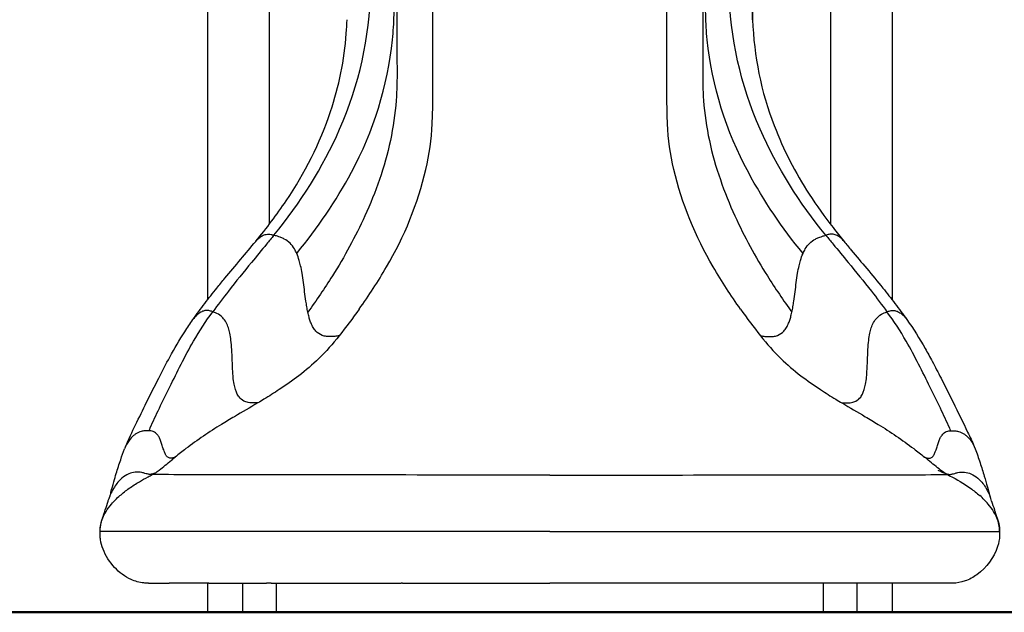
# Model space of a CAD drawing. Units: millimetres. Extents: x 0 to 29700, y 0 to 21000.
# Drawn here: x 12982 to 14405, y 2556 to 3413 of the extents above; entities that cross this region are included whole.
import ezdxf

# ---------------------------------------------------------------- set-up
doc = ezdxf.new("R2010")
doc.units = ezdxf.units.MM
doc.header["$LTSCALE"] = 0.3
doc.layers.add('P001', color=131, linetype='Continuous')
doc.layers.add('P_7THICK', color=7, linetype='Continuous', lineweight=50)

msp = doc.modelspace()

# ---------------------------------------------------------------- linework, layer by layer
at = {"layer": 'P001'}
for p, q in [((13253.8, 3486.4), (13253.8, 3008.4)), ((13342.8, 3486.4), (13342.8, 3117.4)), ((14153.8, 3486.4), (14153.8, 3117.5)), ((14242.8, 3486.4), (14242.8, 3008.4)), ((13323.2, 3092.7), (13323.2, 3092.7)), ((14173.5, 3092.7), (14173.5, 3092.7)), ((13232.5, 2979.6), (13232.5, 2979.6)), ((14264.2, 2979.6), (14264.2, 2979.6)), ((13253.8, 2815.3), (13253.8, 2815.3)), ((14242.8, 2815.3), (14242.8, 2815.3)), ((13174.5, 2755.5), (13174.5, 2755.5)), ((13253.8, 2755.1), (13253.8, 2755.1)), ((13342.8, 2755.1), (13342.8, 2755.1)), ((14153.8, 2755.1), (14153.8, 2755.1)), ((14242.8, 2755.1), (14242.8, 2755.1)), ((13126.9, 2725), (13127, 2725)), ((14369.8, 2725), (14369.8, 2725)), ((13098.3, 2673.4), (13098.3, 2673.4)), ((13540.8, 2673.4), (13098.3, 2673.4)), ((13748.3, 2673.4), (13540.8, 2673.4)), ((13748.3, 2673.4), (13955.8, 2673.4)), ((13955.8, 2673.4), (14398.3, 2673.4)), ((14398.3, 2673.4), (14398.3, 2673.4)), ((13168.3, 2598.4), (13198.3, 2598.4)), ((13255.7, 2598.4), (13198.3, 2598.4)), ((13253.8, 2598.4), (13253.8, 2556.4)), ((13255.7, 2598.4), (13338.7, 2598.4)), ((13304, 2598.4), (13304, 2556.4)), ((13345.5, 2598.4), (13338.7, 2598.4)), ((13345.5, 2598.4), (13533.5, 2598.4)), ((13352.6, 2598.4), (13352.6, 2556.4)), ((13535.5, 2598.4), (13533.5, 2598.4)), ((13535.5, 2598.4), (13748.3, 2598.4)), ((13961.2, 2598.4), (13748.3, 2598.4)), ((13963.2, 2598.4), (13961.2, 2598.4)), ((14151.1, 2598.4), (13963.2, 2598.4)), ((14144, 2556.4), (14144, 2598.4)), ((14158, 2598.4), (14151.1, 2598.4)), ((14241, 2598.4), (14158, 2598.4)), ((14192.6, 2556.4), (14192.6, 2598.4)), ((14298.3, 2598.4), (14241, 2598.4)), ((14242.8, 2598.4), (14242.8, 2556.4)), ((14328.4, 2598.4), (14298.3, 2598.4))]:
    msp.add_line(p, q, dxfattribs=at)
for points in [[(14041.3, 3657.2, -0.003859), (14040.7, 3535.2, 0.003299), (14040.3, 3474.2, 0.005968), (14040.9, 3428.5, 0.002573), (14041.4, 3413.3)], [(14041.4, 3413.3, -0.005432), (14041, 3428.6, -0.005885), (14041, 3459.1, 0.000609), (14041.2, 3489.6, 0.002337), (14041.3, 3535.4, -0.000791), (14041.3, 3657.3)], [(13382.5, 3075.4, 0.049848), (13461.5, 3192.6, 0.097497), (13521, 3384.4, 0.017633), (13523.2, 3420.4, 0.009241), (13523.3, 3510.2, 0.001135), (13522.9, 3653.8)], [(14114.2, 3075.4, -0.049848), (14035.2, 3192.6, -0.097497), (13975.7, 3384.4, -0.017633), (13973.5, 3420.4, -0.009241), (13973.4, 3510.2, -0.001135), (13973.8, 3653.8)], [(13349.4, 3101.6, 0.068343), (13444.5, 3254.8, 0.099439), (13489.4, 3457.5, 0.007183), (13489.4, 3506.9, -0.001037), (13489.1, 3638.8)], [(14147.3, 3101.6, -0.068343), (14052.2, 3254.8, -0.099439), (14007.3, 3457.5, -0.007183), (14007.3, 3506.9, 0.001037), (14007.6, 3638.8)], [(13527.1, 3556.6, 0.002577), (13527.5, 3341.2, -0.017251), (13526.2, 3296.5, -0.0654), (13502, 3182, -0.024464), (13481, 3129.5, -0.033428), (13434, 3042.7, -0.016794), (13398.6, 2990.4)], [(13969.6, 3556.6, -0.002577), (13969.2, 3341.2, 0.017251), (13970.4, 3296.5, 0.0654), (13994.7, 3182, 0.024464), (14015.7, 3129.5, 0.033428), (14062.7, 3042.7, 0.016794), (14098.1, 2990.4)], [(13472.7, 2994.6, 0.023619), (13512.2, 3055.8, 0.075854), (13569.2, 3196.9, 0.045554), (13578.3, 3262.6, 0.010863), (13579.1, 3295.8, 0.002025), (13579.1, 3378.5, -0.000244), (13579.2, 3510.9)], [(14023.9, 2994.6, -0.023619), (13984.5, 3055.8, -0.075854), (13927.5, 3196.9, -0.045554), (13918.3, 3262.6, -0.010863), (13917.6, 3295.8, -0.002025), (13917.5, 3378.5, 0.000244), (13917.5, 3510.9)], [(13323.5, 3093, 0.024398), (13367.3, 3151.5, 0.06797), (13431.4, 3280.5, 0.062976), (13454.1, 3393.5, 0.009433), (13455.3, 3413.3)], [(14041.4, 3413.3, 0.084446), (14072.6, 3260.1, 0.052368), (14123.1, 3161, 0.02229), (14157.6, 3112.6, 0.006373), (14173.5, 3092.7)], [(13323.2, 3092.7, -0.043779), (13327.8, 3097.5, -0.054704), (13332.8, 3100.9, -0.078703), (13338.5, 3102.9, -0.098049), (13345.4, 3102.7, -0.012654), (13346.8, 3102.4, -0.005582), (13349.4, 3101.6)], [(14173.5, 3092.7, 0.048822), (14168.3, 3097.9, 0.054836), (14163.5, 3101.1, 0.08293), (14157.6, 3103, 0.087492), (14151.4, 3102.8, 0.009919), (14150.4, 3102.5, 0.009633), (14147.3, 3101.6)], [(13232.5, 2979.6, -0.010221), (13249.6, 3003, -0.006893), (13267.2, 3025.2, -0.002946), (13278.8, 3039.5, -0.002305), (13301.6, 3066.8, 0.003031), (13323.2, 3092.7)], [(13349.4, 3101.6, -0.002578), (13339, 3088.8, -0.001013), (13317.3, 3062.4, 0.00618), (13283.7, 3020.7, 0.007834), (13261.2, 2990.9)], [(13382.5, 3075.4, 0.030939), (13379.2, 3081.8, 0.138873), (13364.5, 3096.1, 0.015822), (13363.3, 3096.7, 0.025504), (13358.4, 3098.8, 0.013466), (13354.5, 3100.1, 0.005084), (13352, 3100.9, 0.002812), (13349.4, 3101.6)], [(14114.2, 3075.4, -0.030939), (14117.5, 3081.8, -0.138873), (14132.1, 3096.1, -0.015822), (14133.4, 3096.7, -0.025504), (14138.3, 3098.8, -0.013466), (14142.1, 3100.1, -0.005084), (14144.7, 3100.9, -0.002812), (14147.3, 3101.6)], [(14147.3, 3101.6, 0.002578), (14157.7, 3088.8, 0.001013), (14179.3, 3062.4, -0.00618), (14213, 3020.7, -0.007834), (14235.5, 2990.9)], [(14173.5, 3092.7, 0.002589), (14184, 3079.9, 0.000449), (14206.3, 3053.4, -0.004758), (14229.5, 3025.3, -0.006475), (14247, 3003, -0.009337), (14264.2, 2979.6)], [(13398.6, 2990.4, -0.010982), (13397.1, 2998.3, -0.00669), (13395.8, 3006.4, -0.004739), (13392.3, 3033.3, 0.008602), (13390.3, 3046.7, 0.013554), (13388.2, 3057.4, 0.015277), (13386.1, 3065.3, 0.03092), (13382.5, 3075.4)], [(14098.1, 2990.4, 0.010982), (14099.6, 2998.3, 0.00669), (14100.9, 3006.4, 0.004739), (14104.4, 3033.3, -0.008602), (14106.4, 3046.7, -0.013554), (14108.5, 3057.4, -0.015277), (14110.5, 3065.3, -0.03092), (14114.2, 3075.4)], [(13170.4, 2822.4, -0.007056), (13184, 2851.4, -0.002783), (13199.1, 2882.3, -0.003163), (13215.4, 2915, -0.012925), (13233.4, 2948.4, -0.02939), (13261.2, 2990.9)], [(13261.2, 2990.9, 0.006764), (13259.2, 2991.6, 0.02432), (13256.7, 2992.3, 0.08456), (13251, 2992.7, 0.067561), (13246.5, 2991.6, 0.060646), (13241.4, 2988.8, 0.040166), (13237.3, 2985.3, 0.045812), (13232.5, 2979.6)], [(13326.3, 2859.1, -0.015005), (13321.2, 2859, -0.048379), (13312.3, 2859.8, -0.062919), (13306.2, 2861.8, -0.12648), (13299.2, 2867.7, -0.055447), (13295.9, 2873.4, -0.029324), (13294.1, 2878.4, -0.027925), (13292.1, 2886.1, -0.024918), (13290.6, 2896.6, -0.010672), (13290.1, 2904.6, -0.003516), (13289.4, 2920.5, 0.004403), (13288.7, 2936.4, 0.015374), (13287.5, 2949.7, 0.022535), (13285.8, 2960.1, 0.02692), (13283.8, 2967.7, 0.112155), (13275.5, 2982.4, 0.092217), (13266.9, 2988.5, 0.020817), (13263.5, 2990, 0.008735), (13261.2, 2990.9)], [(13443.8, 2956.1, -0.006892), (13437.7, 2955.4, -0.025684), (13430.5, 2955, -0.031986), (13425.4, 2955.3, -0.056117), (13419.4, 2956.8, -0.12171), (13410.1, 2963.1, -0.048868), (13406.4, 2968.1, -0.038347), (13403.2, 2974.6, -0.022016), (13401.1, 2980.4, -0.015385), (13399.5, 2986.3, -0.00748), (13398.6, 2990.4)], [(13472.7, 2994.6, -0.013146), (13443.8, 2956.1)], [(14023.9, 2994.6, 0.013146), (14052.8, 2956.1)], [(14052.9, 2956.1, 0.006891), (14059, 2955.4, 0.025683), (14066.2, 2955, 0.031985), (14071.3, 2955.3, 0.056116), (14077.3, 2956.8, 0.121711), (14086.6, 2963.1, 0.048869), (14090.2, 2968.1, 0.038347), (14093.4, 2974.6, 0.022016), (14095.5, 2980.4, 0.015385), (14097.2, 2986.3, 0.00748), (14098.1, 2990.4)], [(14170.4, 2859.1, 0.014988), (14175.5, 2859, 0.048339), (14184.4, 2859.8, 0.062858), (14190.5, 2861.8, 0.126501), (14197.5, 2867.6, 0.055491), (14200.7, 2873.4, 0.029347), (14202.6, 2878.4, 0.027944), (14204.5, 2886.1, 0.024929), (14206, 2896.6, 0.010681), (14206.6, 2904.6, 0.003521), (14207.3, 2920.5, -0.004401), (14208, 2936.4, -0.01537), (14209.1, 2949.6, -0.022533), (14210.8, 2960.1, -0.026917), (14212.9, 2967.7, -0.112156), (14221.2, 2982.4, -0.092225), (14229.7, 2988.5, -0.020819), (14233.2, 2990, -0.008736), (14235.5, 2990.9)], [(14235.5, 2990.9, -0.006764), (14237.5, 2991.6, -0.02432), (14240, 2992.3, -0.08456), (14245.6, 2992.7, -0.067561), (14250.2, 2991.6, -0.060646), (14255.3, 2988.8, -0.040166), (14259.3, 2985.3, -0.045812), (14264.2, 2979.6)], [(14326.2, 2822.4, 0.007056), (14312.7, 2851.4, 0.002783), (14297.6, 2882.3, 0.003163), (14281.3, 2915, 0.012925), (14263.3, 2948.4, 0.02939), (14235.5, 2990.9)], [(13135, 2796.1, -0.007876), (13149.6, 2827.4, -0.003273), (13165.6, 2860.1, -0.002825), (13183.1, 2895, -0.006482), (13199.1, 2925.4, -0.018009), (13220.7, 2962.1, -0.011423), (13232.5, 2979.6)], [(14264.2, 2979.6, -0.024614), (14290.7, 2937.8, -0.007332), (14300.9, 2919.3, -0.004762), (14313.6, 2894.9, -0.002338), (14331, 2860.1, -0.00499), (14352.1, 2816.8, -0.005714), (14361.7, 2796.1)], [(13443.8, 2956.1, -0.030097), (13414.3, 2923.2, -0.03141), (13385.7, 2898.5, -0.018451), (13357.1, 2878.3, -0.008581), (13335.2, 2864.5, -0.00257), (13326.3, 2859.1)], [(14052.8, 2956.1, 0.030097), (14082.3, 2923.2, 0.03141), (14111, 2898.5, 0.018451), (14139.6, 2878.3, 0.008581), (14161.4, 2864.5, 0.00257), (14170.4, 2859.1)], [(13326.3, 2859.1, -0.001255), (13292.5, 2839.2, 0.004308), (13273.9, 2828.1, 0.024865), (13222.4, 2793, 0.00958), (13206.8, 2780.7)], [(14170.4, 2859.1, 0.001255), (14204.2, 2839.2, -0.004308), (14222.8, 2828.1, -0.024865), (14274.3, 2793, -0.009581), (14289.9, 2780.7)], [(13168.9, 2818.9, 0.012363), (13165, 2818.9, 0.012115), (13162.8, 2818.7, 0.042523), (13157.9, 2817.8, 0.075578), (13150.2, 2814.4, 0.033763), (13146.6, 2811.8)], [(13206.8, 2780.7, -0.012392), (13204.4, 2779.8, -0.026542), (13202.5, 2779.2, -0.065083), (13200.1, 2779, -0.169762), (13196.1, 2780.6, -0.04886), (13194.9, 2781.8, -0.027172), (13194, 2782.9, -0.023965), (13193, 2784.5, -0.023215), (13191.8, 2787.1, -0.011869), (13190.8, 2789.5, -0.008659), (13189.7, 2792.6, -0.003799), (13187.7, 2798.9, 0.011359), (13185.7, 2804.6, 0.012633), (13184.6, 2807.4, 0.043366), (13182.5, 2811.4, 0.08092), (13178.3, 2816, 0.067478), (13175.1, 2817.9, 0.072765), (13171.6, 2818.8, 0.021591), (13169.8, 2818.9, 0.007332), (13168.9, 2818.9)], [(14289.9, 2780.7, 0.012405), (14292.3, 2779.8, 0.026542), (14294.1, 2779.2, 0.065083), (14296.6, 2779, 0.169762), (14300.6, 2780.6, 0.04886), (14301.8, 2781.8, 0.027172), (14302.7, 2782.9, 0.023965), (14303.6, 2784.5, 0.023215), (14304.9, 2787.1, 0.011869), (14305.8, 2789.5, 0.008659), (14306.9, 2792.6, 0.003799), (14309, 2798.9, -0.011359), (14311, 2804.6, -0.012633), (14312.1, 2807.4, -0.043366), (14314.2, 2811.4, -0.08092), (14318.3, 2816, -0.067478), (14321.6, 2817.9, -0.072765), (14325.1, 2818.8, -0.021591), (14326.8, 2818.9, -0.007332), (14327.8, 2818.9)], [(14327.8, 2818.9, -0.012363), (14331.7, 2818.9, -0.012115), (14333.9, 2818.7, -0.042523), (14338.8, 2817.8, -0.075578), (14346.5, 2814.4, -0.033763), (14350, 2811.8)], [(13146.6, 2811.8, 0.058355), (13140.2, 2804.9, 0.072539), (13133.7, 2792.8)], [(14350, 2811.8, -0.058355), (14356.5, 2804.9, -0.072539), (14363, 2792.8)], [(13113.9, 2729.9, 0.00173), (13118.3, 2745.2, -0.003215), (13121.7, 2756.9, -0.008729), (13128.1, 2777, -0.00524), (13133.7, 2792.8)], [(14363, 2792.8, -0.006945), (14370, 2772.6, -0.007987), (14376.1, 2753.1, -0.001576), (14380.6, 2737.5, 0.000867), (14382.8, 2729.9)], [(13177.6, 2757.6, 0.009468), (13183.8, 2762.1, 0.006875), (13192.4, 2768.9, 0.003162), (13201.5, 2776.3, 0.001146), (13206.8, 2780.7)], [(14319.1, 2757.6, -0.009468), (14312.9, 2762.1, -0.006875), (14304.3, 2768.9, -0.003162), (14295.2, 2776.3, -0.00116), (14289.9, 2780.7)], [(14308.9, 2762.1, -0.00424), (14313.9, 2759.7, -0.00152), (14319, 2757.3, 0.001169), (14322.6, 2755.5)], [(13177.6, 2757.6, -0.035373), (13174.6, 2756.4, -0.101422), (13169.5, 2755.8, -0.028676), (13167.6, 2756, -0.022393), (13165.1, 2756.7, 0.00284), (13161.3, 2757.8, 0.015631), (13158.8, 2758.4, 0.156404), (13139.8, 2756.4, 0.073197), (13129.9, 2750.2, 0.078194), (13119, 2737.5, 0.035982), (13114.1, 2728.4, 0.013728), (13112.2, 2723.6)], [(13127, 2725, -0.024668), (13140.4, 2735.6, -0.019519), (13155.1, 2745.1, -0.012956), (13167.6, 2752.2, -0.003675), (13173.9, 2755.5)], [(13748.3, 2754.7, -0.000084), (13236.4, 2755.2, -0.000549), (13173.9, 2755.5)], [(13176.1, 2756.6, 0.003615), (13177, 2757.2, 0.001704), (13177.6, 2757.6)], [(13748.3, 2754.7, 0.000081), (14259.8, 2755.2, 0.00058), (14322.7, 2755.5)], [(14319.1, 2757.6, 0.035373), (14322.1, 2756.4, 0.101422), (14327.1, 2755.8, 0.028676), (14329.1, 2756, 0.022393), (14331.6, 2756.7, -0.00284), (14335.3, 2757.8, -0.015631), (14337.8, 2758.4, -0.156404), (14356.9, 2756.4, -0.073197), (14366.8, 2750.2, -0.078194), (14377.7, 2737.5, -0.035982), (14382.5, 2728.4, -0.013728), (14384.5, 2723.6)], [(14321, 2756.3, -0.003767), (14320.4, 2756.7, -0.003391), (14319.3, 2757.4, -0.000726), (14319.1, 2757.6)], [(14322.7, 2755.5, -0.006089), (14326.1, 2753.8, -0.036521), (14356.2, 2735.6, -0.023537), (14369.8, 2725)], [(13098.3, 2673.4, -0.096454), (13102.3, 2692.8, -0.039721), (13107, 2702.1, -0.039839), (13114.8, 2712.8, -0.038039), (13126.9, 2725)], [(13109.9, 2717.1, -0.007462), (13111.3, 2721.1, -0.005608), (13112.2, 2723.6)], [(13113.9, 2729.9, 0.003954), (13113.3, 2727.9, 0.008405), (13112.5, 2724.8, 0.004489), (13112.2, 2723.6)], [(14398.3, 2673.4, 0.096454), (14394.4, 2692.8, 0.039721), (14389.6, 2702.1, 0.039839), (14381.8, 2712.8, 0.038039), (14369.8, 2725)], [(14382.8, 2729.9, -0.003954), (14383.4, 2727.9, -0.008405), (14384.2, 2724.8, -0.004489), (14384.5, 2723.6)], [(14386.7, 2717.1, 0.007462), (14385.4, 2721.1, 0.005608), (14384.5, 2723.6)], [(13098.3, 2673.4, -0.060411), (13099.9, 2685.8, -0.011667), (13100.6, 2688.7, -0.008484), (13102, 2693, -0.003095), (13103.3, 2696.9, 0.0051), (13105.9, 2704.7, 0.001335), (13109.9, 2717.1)], [(14386.7, 2717.1, 0.0016), (14390.7, 2704.7, 0.003384), (14392.1, 2700.6, -0.000368), (14394, 2694.9, -0.004449), (14395.3, 2691, -0.02033), (14397, 2684.9, -0.056696), (14398.3, 2673.4)], [(13168.3, 2598.4, -0.025022), (13161.4, 2598.7, -0.082869), (13143.2, 2603.7, -0.099099), (13119.4, 2621.2, -0.094509), (13102.6, 2647.8, -0.055312), (13099, 2661.4, -0.023729), (13098.4, 2666.8, -0.013604), (13098.3, 2673.4)], [(14398.3, 2673.4, -0.011471), (14398.2, 2667.1, -0.068014), (14395.4, 2651.5, -0.155079), (14365.5, 2610.7, -0.071432), (14348.3, 2601.6, -0.082034), (14330.2, 2598.4, -0.005619), (14328.4, 2598.4)]]:
    msp.add_lwpolyline(points, format="xyb", dxfattribs=at)
for centre, major_axis, start_param, end_param in [((13687.4, 3200.4), (-536.8, -582.6), -0.655015, -0.647496), ((13809.3, 3200.4), (-536.8, 582.6), 3.789089, 3.796607)]:
    msp.add_ellipse(centre, major_axis=major_axis, ratio=0.257071, start_param=start_param, end_param=end_param, dxfattribs=at)
at = {"layer": 'P_7THICK'}
msp.add_line((1889.3, 2557.3), (17718.3, 2556.3), dxfattribs=at)

doc.saveas('drawing.dxf')
